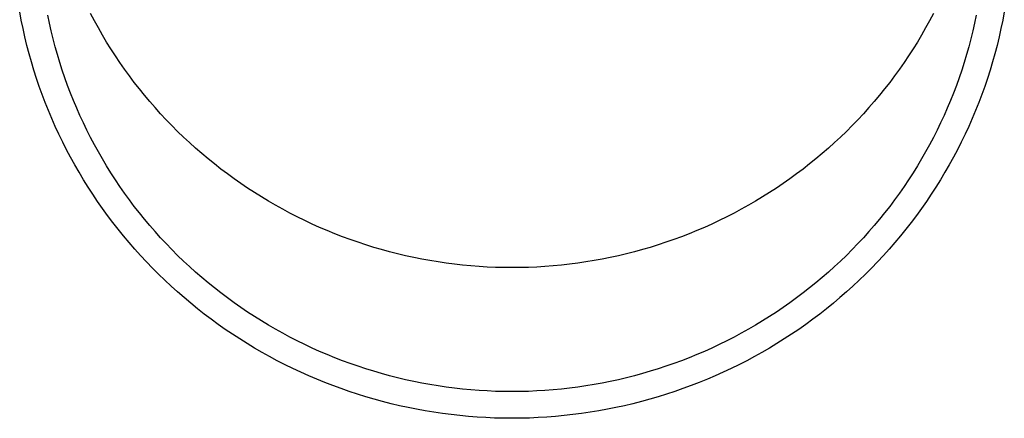
# Model space of a CAD drawing. Units: millimetres. Extents: x 0 to 33640, y 0 to 23760.
# Drawn here: x 2229 to 2286, y 4125 to 4148 of the extents above; entities that cross this region are included whole.
import ezdxf

# ---------------------------------------------------------------- set-up
doc = ezdxf.new("R2010")
doc.units = ezdxf.units.MM
doc.layers.add('YKK_13', color=4, linetype='Continuous', lineweight=30)

msp = doc.modelspace()

# ---------------------------------------------------------------- linework, layer by layer
at = {"layer": 'YKK_13'}
for p, q in [((2229.4, 4147.625), (2229.309, 4148.11)), ((2285.837, 4148.11), (2285.745, 4147.625)), ((2229.5, 4147.141), (2229.4, 4147.625)), ((2231.016, 4147.46), (2230.921, 4147.918)), ((2231.118, 4147.005), (2231.016, 4147.46)), ((2233.601, 4147.59), (2233.382, 4148.004)), ((2233.827, 4147.18), (2233.601, 4147.59)), ((2281.545, 4147.59), (2281.319, 4147.18)), ((2281.763, 4148.004), (2281.545, 4147.59)), ((2284.129, 4147.46), (2284.027, 4147.005)), ((2284.224, 4147.918), (2284.129, 4147.46)), ((2285.745, 4147.625), (2285.645, 4147.141)), ((2229.608, 4146.66), (2229.5, 4147.141)), ((2231.229, 4146.551), (2231.118, 4147.005)), ((2234.06, 4146.774), (2233.827, 4147.18)), ((2281.319, 4147.18), (2281.085, 4146.774)), ((2284.027, 4147.005), (2283.916, 4146.551)), ((2285.645, 4147.141), (2285.537, 4146.66)), ((2229.725, 4146.18), (2229.608, 4146.66)), ((2231.348, 4146.099), (2231.229, 4146.551)), ((2234.3, 4146.372), (2234.06, 4146.774)), ((2234.548, 4145.974), (2234.3, 4146.372)), ((2280.845, 4146.372), (2280.597, 4145.974)), ((2281.085, 4146.774), (2280.845, 4146.372)), ((2283.916, 4146.551), (2283.797, 4146.099)), ((2285.537, 4146.66), (2285.42, 4146.18)), ((2229.851, 4145.702), (2229.725, 4146.18)), ((2231.474, 4145.649), (2231.348, 4146.099)), ((2234.803, 4145.58), (2234.548, 4145.974)), ((2280.597, 4145.974), (2280.342, 4145.58)), ((2283.797, 4146.099), (2283.671, 4145.649)), ((2285.42, 4146.18), (2285.295, 4145.702)), ((2229.984, 4145.226), (2229.851, 4145.702)), ((2230.127, 4144.753), (2229.984, 4145.226)), ((2231.609, 4145.202), (2231.474, 4145.649)), ((2231.751, 4144.757), (2231.609, 4145.202)), ((2235.064, 4145.191), (2234.803, 4145.58)), ((2280.342, 4145.58), (2280.081, 4145.191)), ((2283.536, 4145.202), (2283.394, 4144.757)), ((2283.671, 4145.649), (2283.536, 4145.202)), ((2285.161, 4145.226), (2285.019, 4144.753)), ((2285.295, 4145.702), (2285.161, 4145.226)), ((2230.277, 4144.283), (2230.127, 4144.753)), ((2231.902, 4144.314), (2231.751, 4144.757)), ((2235.333, 4144.807), (2235.064, 4145.191)), ((2235.608, 4144.427), (2235.333, 4144.807)), ((2279.813, 4144.807), (2279.537, 4144.427)), ((2280.081, 4145.191), (2279.813, 4144.807)), ((2283.394, 4144.757), (2283.243, 4144.314)), ((2285.019, 4144.753), (2284.868, 4144.283)), ((2230.436, 4143.815), (2230.277, 4144.283)), ((2232.06, 4143.874), (2231.902, 4144.314)), ((2235.89, 4144.052), (2235.608, 4144.427)), ((2279.537, 4144.427), (2279.256, 4144.052)), ((2283.243, 4144.314), (2283.085, 4143.874)), ((2284.868, 4144.283), (2284.709, 4143.815)), ((2230.603, 4143.349), (2230.436, 4143.815)), ((2232.226, 4143.437), (2232.06, 4143.874)), ((2236.178, 4143.681), (2235.89, 4144.052)), ((2236.473, 4143.316), (2236.178, 4143.681)), ((2278.967, 4143.681), (2278.672, 4143.316)), ((2279.256, 4144.052), (2278.967, 4143.681)), ((2283.085, 4143.874), (2282.919, 4143.437)), ((2284.709, 4143.815), (2284.542, 4143.349)), ((2230.779, 4142.887), (2230.603, 4143.349)), ((2232.4, 4143.003), (2232.226, 4143.437)), ((2232.581, 4142.572), (2232.4, 4143.003)), ((2236.774, 4142.956), (2236.473, 4143.316)), ((2237.082, 4142.601), (2236.774, 4142.956)), ((2278.371, 4142.956), (2278.063, 4142.601)), ((2278.672, 4143.316), (2278.371, 4142.956)), ((2282.746, 4143.003), (2282.564, 4142.572)), ((2282.919, 4143.437), (2282.746, 4143.003)), ((2284.542, 4143.349), (2284.366, 4142.887)), ((2230.962, 4142.428), (2230.779, 4142.887)), ((2231.154, 4141.972), (2230.962, 4142.428)), ((2232.77, 4142.144), (2232.581, 4142.572)), ((2237.396, 4142.251), (2237.082, 4142.601)), ((2278.063, 4142.601), (2277.749, 4142.251)), ((2282.564, 4142.572), (2282.375, 4142.144)), ((2284.183, 4142.428), (2283.991, 4141.972)), ((2284.366, 4142.887), (2284.183, 4142.428)), ((2231.354, 4141.52), (2231.154, 4141.972)), ((2232.966, 4141.719), (2232.77, 4142.144)), ((2237.716, 4141.907), (2237.396, 4142.251)), ((2238.043, 4141.569), (2237.716, 4141.907)), ((2277.429, 4141.907), (2277.103, 4141.569)), ((2277.749, 4142.251), (2277.429, 4141.907)), ((2282.375, 4142.144), (2282.179, 4141.719)), ((2283.991, 4141.972), (2283.791, 4141.52)), ((2231.562, 4141.07), (2231.354, 4141.52)), ((2233.17, 4141.298), (2232.966, 4141.719)), ((2233.382, 4140.88), (2233.17, 4141.298)), ((2238.375, 4141.236), (2238.043, 4141.569)), ((2277.103, 4141.569), (2276.771, 4141.236)), ((2281.975, 4141.298), (2281.763, 4140.88)), ((2282.179, 4141.719), (2281.975, 4141.298)), ((2283.791, 4141.52), (2283.584, 4141.07)), ((2231.777, 4140.625), (2231.562, 4141.07)), ((2233.601, 4140.466), (2233.382, 4140.88)), ((2238.713, 4140.909), (2238.375, 4141.236)), ((2239.056, 4140.588), (2238.713, 4140.909)), ((2276.433, 4140.909), (2276.089, 4140.588)), ((2276.771, 4141.236), (2276.433, 4140.909)), ((2281.763, 4140.88), (2281.545, 4140.466)), ((2283.584, 4141.07), (2283.368, 4140.625)), ((2232.001, 4140.183), (2231.777, 4140.625)), ((2232.232, 4139.746), (2232.001, 4140.183)), ((2233.827, 4140.056), (2233.601, 4140.466)), ((2239.406, 4140.272), (2239.056, 4140.588)), ((2239.761, 4139.963), (2239.406, 4140.272)), ((2275.739, 4140.272), (2275.385, 4139.963)), ((2276.089, 4140.588), (2275.739, 4140.272)), ((2281.545, 4140.466), (2281.319, 4140.056)), ((2283.144, 4140.183), (2282.913, 4139.746)), ((2283.368, 4140.625), (2283.144, 4140.183)), ((2232.471, 4139.312), (2232.232, 4139.746)), ((2234.06, 4139.65), (2233.827, 4140.056)), ((2234.3, 4139.248), (2234.06, 4139.65)), ((2240.121, 4139.66), (2239.761, 4139.963)), ((2240.487, 4139.363), (2240.121, 4139.66)), ((2275.024, 4139.66), (2274.659, 4139.363)), ((2275.385, 4139.963), (2275.024, 4139.66)), ((2281.085, 4139.65), (2280.845, 4139.248)), ((2281.319, 4140.056), (2281.085, 4139.65)), ((2282.913, 4139.746), (2282.674, 4139.312)), ((2232.718, 4138.883), (2232.471, 4139.312)), ((2234.548, 4138.85), (2234.3, 4139.248)), ((2240.857, 4139.073), (2240.487, 4139.363)), ((2241.233, 4138.789), (2240.857, 4139.073)), ((2274.288, 4139.073), (2273.912, 4138.789)), ((2274.659, 4139.363), (2274.288, 4139.073)), ((2280.845, 4139.248), (2280.597, 4138.85)), ((2282.674, 4139.312), (2282.428, 4138.883)), ((2232.972, 4138.457), (2232.718, 4138.883)), ((2233.234, 4138.037), (2232.972, 4138.457)), ((2234.803, 4138.456), (2234.548, 4138.85)), ((2235.064, 4138.067), (2234.803, 4138.456)), ((2241.614, 4138.511), (2241.233, 4138.789)), ((2242, 4138.24), (2241.614, 4138.511)), ((2273.531, 4138.511), (2273.145, 4138.24)), ((2273.912, 4138.789), (2273.531, 4138.511)), ((2280.342, 4138.456), (2280.081, 4138.067)), ((2280.597, 4138.85), (2280.342, 4138.456)), ((2282.173, 4138.457), (2281.912, 4138.037)), ((2282.428, 4138.883), (2282.173, 4138.457)), ((2233.503, 4137.62), (2233.234, 4138.037)), ((2235.333, 4137.683), (2235.064, 4138.067)), ((2242.391, 4137.976), (2242, 4138.24)), ((2242.786, 4137.718), (2242.391, 4137.976)), ((2272.755, 4137.976), (2272.36, 4137.718)), ((2273.145, 4138.24), (2272.755, 4137.976)), ((2280.081, 4138.067), (2279.813, 4137.683)), ((2281.912, 4138.037), (2281.642, 4137.62)), ((2233.779, 4137.209), (2233.503, 4137.62)), ((2235.608, 4137.303), (2235.333, 4137.683)), ((2235.89, 4136.927), (2235.608, 4137.303)), ((2243.185, 4137.467), (2242.786, 4137.718)), ((2243.589, 4137.223), (2243.185, 4137.467)), ((2271.96, 4137.467), (2271.556, 4137.223)), ((2272.36, 4137.718), (2271.96, 4137.467)), ((2279.537, 4137.303), (2279.256, 4136.927)), ((2279.813, 4137.683), (2279.537, 4137.303)), ((2281.642, 4137.62), (2281.366, 4137.209)), ((2234.063, 4136.802), (2233.779, 4137.209)), ((2234.354, 4136.4), (2234.063, 4136.802)), ((2236.178, 4136.557), (2235.89, 4136.927)), ((2243.998, 4136.987), (2243.589, 4137.223)), ((2244.41, 4136.757), (2243.998, 4136.987)), ((2244.826, 4136.534), (2244.41, 4136.757)), ((2270.735, 4136.757), (2270.319, 4136.534)), ((2271.148, 4136.987), (2270.735, 4136.757)), ((2271.556, 4137.223), (2271.148, 4136.987)), ((2279.256, 4136.927), (2278.967, 4136.557)), ((2281.082, 4136.802), (2280.791, 4136.4)), ((2281.366, 4137.209), (2281.082, 4136.802)), ((2234.652, 4136.004), (2234.354, 4136.4)), ((2236.473, 4136.192), (2236.178, 4136.557)), ((2236.774, 4135.832), (2236.473, 4136.192)), ((2245.247, 4136.319), (2244.826, 4136.534)), ((2245.671, 4136.11), (2245.247, 4136.319)), ((2269.898, 4136.319), (2269.474, 4136.11)), ((2270.319, 4136.534), (2269.898, 4136.319)), ((2278.672, 4136.192), (2278.371, 4135.832)), ((2278.967, 4136.557), (2278.672, 4136.192)), ((2280.791, 4136.4), (2280.493, 4136.004)), ((2234.957, 4135.612), (2234.652, 4136.004)), ((2235.268, 4135.226), (2234.957, 4135.612)), ((2237.082, 4135.477), (2236.774, 4135.832)), ((2246.099, 4135.909), (2245.671, 4136.11)), ((2246.53, 4135.716), (2246.099, 4135.909)), ((2246.964, 4135.53), (2246.53, 4135.716)), ((2268.615, 4135.716), (2268.181, 4135.53)), ((2269.047, 4135.909), (2268.615, 4135.716)), ((2269.474, 4136.11), (2269.047, 4135.909)), ((2278.371, 4135.832), (2278.063, 4135.477)), ((2280.188, 4135.612), (2279.877, 4135.226)), ((2280.493, 4136.004), (2280.188, 4135.612)), ((2235.587, 4134.845), (2235.268, 4135.226)), ((2237.396, 4135.127), (2237.082, 4135.477)), ((2237.716, 4134.783), (2237.396, 4135.127)), ((2247.402, 4135.351), (2246.964, 4135.53)), ((2247.843, 4135.18), (2247.402, 4135.351)), ((2248.287, 4135.017), (2247.843, 4135.18)), ((2267.302, 4135.18), (2266.858, 4135.017)), ((2267.743, 4135.351), (2267.302, 4135.18)), ((2268.181, 4135.53), (2267.743, 4135.351)), ((2277.749, 4135.127), (2277.429, 4134.783)), ((2278.063, 4135.477), (2277.749, 4135.127)), ((2279.877, 4135.226), (2279.558, 4134.845)), ((2235.912, 4134.47), (2235.587, 4134.845)), ((2236.244, 4134.1), (2235.912, 4134.47)), ((2238.043, 4134.445), (2237.716, 4134.783)), ((2248.733, 4134.861), (2248.287, 4135.017)), ((2249.183, 4134.713), (2248.733, 4134.861)), ((2249.635, 4134.572), (2249.183, 4134.713)), ((2250.089, 4134.44), (2249.635, 4134.572)), ((2265.51, 4134.572), (2265.056, 4134.44)), ((2265.962, 4134.713), (2265.51, 4134.572)), ((2266.412, 4134.861), (2265.962, 4134.713)), ((2266.858, 4135.017), (2266.412, 4134.861)), ((2277.429, 4134.783), (2277.103, 4134.445)), ((2279.233, 4134.47), (2278.901, 4134.1)), ((2279.558, 4134.845), (2279.233, 4134.47)), ((2236.583, 4133.737), (2236.244, 4134.1)), ((2238.375, 4134.112), (2238.043, 4134.445)), ((2238.713, 4133.785), (2238.375, 4134.112)), ((2250.546, 4134.315), (2250.089, 4134.44)), ((2251.004, 4134.198), (2250.546, 4134.315)), ((2251.465, 4134.089), (2251.004, 4134.198)), ((2251.928, 4133.988), (2251.465, 4134.089)), ((2252.392, 4133.895), (2251.928, 4133.988)), ((2252.858, 4133.81), (2252.392, 4133.895)), ((2262.753, 4133.895), (2262.287, 4133.81)), ((2263.217, 4133.988), (2262.753, 4133.895)), ((2263.68, 4134.089), (2263.217, 4133.988)), ((2264.141, 4134.198), (2263.68, 4134.089)), ((2264.6, 4134.315), (2264.141, 4134.198)), ((2265.056, 4134.44), (2264.6, 4134.315)), ((2276.771, 4134.112), (2276.433, 4133.785)), ((2277.103, 4134.445), (2276.771, 4134.112)), ((2278.901, 4134.1), (2278.562, 4133.737)), ((2236.928, 4133.379), (2236.583, 4133.737)), ((2237.279, 4133.027), (2236.928, 4133.379)), ((2239.056, 4133.464), (2238.713, 4133.785)), ((2239.406, 4133.148), (2239.056, 4133.464)), ((2253.325, 4133.733), (2252.858, 4133.81)), ((2253.794, 4133.664), (2253.325, 4133.733)), ((2254.264, 4133.603), (2253.794, 4133.664)), ((2254.735, 4133.551), (2254.264, 4133.603)), ((2255.206, 4133.506), (2254.735, 4133.551)), ((2255.679, 4133.469), (2255.206, 4133.506)), ((2256.152, 4133.441), (2255.679, 4133.469)), ((2256.625, 4133.42), (2256.152, 4133.441)), ((2257.099, 4133.408), (2256.625, 4133.42)), ((2257.573, 4133.404), (2257.099, 4133.408)), ((2258.046, 4133.408), (2257.573, 4133.404)), ((2258.52, 4133.42), (2258.046, 4133.408)), ((2258.994, 4133.441), (2258.52, 4133.42)), ((2259.466, 4133.469), (2258.994, 4133.441)), ((2259.939, 4133.506), (2259.466, 4133.469)), ((2260.411, 4133.551), (2259.939, 4133.506)), ((2260.881, 4133.603), (2260.411, 4133.551)), ((2261.351, 4133.664), (2260.881, 4133.603)), ((2261.82, 4133.733), (2261.351, 4133.664)), ((2262.287, 4133.81), (2261.82, 4133.733)), ((2276.089, 4133.464), (2275.739, 4133.148)), ((2276.433, 4133.785), (2276.089, 4133.464)), ((2278.218, 4133.379), (2277.867, 4133.027)), ((2278.562, 4133.737), (2278.218, 4133.379)), ((2237.636, 4132.681), (2237.279, 4133.027)), ((2239.761, 4132.839), (2239.406, 4133.148)), ((2240.121, 4132.536), (2239.761, 4132.839)), ((2275.385, 4132.839), (2275.024, 4132.536)), ((2275.739, 4133.148), (2275.385, 4132.839)), ((2277.867, 4133.027), (2277.509, 4132.681)), ((2237.999, 4132.341), (2237.636, 4132.681)), ((2238.369, 4132.008), (2237.999, 4132.341)), ((2240.487, 4132.239), (2240.121, 4132.536)), ((2240.857, 4131.949), (2240.487, 4132.239)), ((2274.659, 4132.239), (2274.288, 4131.949)), ((2275.024, 4132.536), (2274.659, 4132.239)), ((2277.146, 4132.341), (2276.777, 4132.008)), ((2277.509, 4132.681), (2277.146, 4132.341)), ((2238.744, 4131.681), (2238.369, 4132.008)), ((2239.125, 4131.36), (2238.744, 4131.681)), ((2241.233, 4131.664), (2240.857, 4131.949)), ((2241.614, 4131.387), (2241.233, 4131.664)), ((2273.912, 4131.664), (2273.531, 4131.387)), ((2274.288, 4131.949), (2273.912, 4131.664)), ((2276.401, 4131.681), (2276.021, 4131.36)), ((2276.777, 4132.008), (2276.401, 4131.681)), ((2239.511, 4131.046), (2239.125, 4131.36)), ((2242, 4131.116), (2241.614, 4131.387)), ((2242.391, 4130.852), (2242, 4131.116)), ((2273.145, 4131.116), (2272.755, 4130.852)), ((2273.531, 4131.387), (2273.145, 4131.116)), ((2276.021, 4131.36), (2275.634, 4131.046)), ((2239.903, 4130.739), (2239.511, 4131.046)), ((2240.3, 4130.439), (2239.903, 4130.739)), ((2242.786, 4130.594), (2242.391, 4130.852)), ((2243.185, 4130.343), (2242.786, 4130.594)), ((2272.36, 4130.594), (2271.96, 4130.343)), ((2272.755, 4130.852), (2272.36, 4130.594)), ((2275.242, 4130.739), (2274.845, 4130.439)), ((2275.634, 4131.046), (2275.242, 4130.739)), ((2240.703, 4130.145), (2240.3, 4130.439)), ((2241.111, 4129.858), (2240.703, 4130.145)), ((2243.589, 4130.099), (2243.185, 4130.343)), ((2243.998, 4129.862), (2243.589, 4130.099)), ((2271.556, 4130.099), (2271.148, 4129.862)), ((2271.96, 4130.343), (2271.556, 4130.099)), ((2274.442, 4130.145), (2274.034, 4129.858)), ((2274.845, 4130.439), (2274.442, 4130.145)), ((2241.524, 4129.579), (2241.111, 4129.858)), ((2241.941, 4129.307), (2241.524, 4129.579)), ((2244.41, 4129.633), (2243.998, 4129.862)), ((2244.826, 4129.41), (2244.41, 4129.633)), ((2245.247, 4129.194), (2244.826, 4129.41)), ((2270.319, 4129.41), (2269.898, 4129.194)), ((2270.735, 4129.633), (2270.319, 4129.41)), ((2271.148, 4129.862), (2270.735, 4129.633)), ((2273.621, 4129.579), (2273.204, 4129.307)), ((2274.034, 4129.858), (2273.621, 4129.579)), ((2242.364, 4129.041), (2241.941, 4129.307)), ((2242.791, 4128.784), (2242.364, 4129.041)), ((2245.671, 4128.986), (2245.247, 4129.194)), ((2246.099, 4128.785), (2245.671, 4128.986)), ((2269.474, 4128.986), (2269.047, 4128.785)), ((2269.898, 4129.194), (2269.474, 4128.986)), ((2272.781, 4129.041), (2272.354, 4128.784)), ((2273.204, 4129.307), (2272.781, 4129.041)), ((2243.223, 4128.533), (2242.791, 4128.784)), ((2243.659, 4128.29), (2243.223, 4128.533)), ((2244.099, 4128.055), (2243.659, 4128.29)), ((2246.53, 4128.592), (2246.099, 4128.785)), ((2246.964, 4128.406), (2246.53, 4128.592)), ((2247.402, 4128.227), (2246.964, 4128.406)), ((2268.181, 4128.406), (2267.743, 4128.227)), ((2268.615, 4128.592), (2268.181, 4128.406)), ((2269.047, 4128.785), (2268.615, 4128.592)), ((2271.487, 4128.29), (2271.046, 4128.055)), ((2271.923, 4128.533), (2271.487, 4128.29)), ((2272.354, 4128.784), (2271.923, 4128.533)), ((2244.543, 4127.827), (2244.099, 4128.055)), ((2244.991, 4127.607), (2244.543, 4127.827)), ((2247.843, 4128.056), (2247.402, 4128.227)), ((2248.287, 4127.893), (2247.843, 4128.056)), ((2248.733, 4127.737), (2248.287, 4127.893)), ((2249.183, 4127.589), (2248.733, 4127.737)), ((2266.412, 4127.737), (2265.962, 4127.589)), ((2266.858, 4127.893), (2266.412, 4127.737)), ((2267.302, 4128.056), (2266.858, 4127.893)), ((2267.743, 4128.227), (2267.302, 4128.056)), ((2270.602, 4127.827), (2270.154, 4127.607)), ((2271.046, 4128.055), (2270.602, 4127.827)), ((2245.443, 4127.394), (2244.991, 4127.607)), ((2245.899, 4127.19), (2245.443, 4127.394)), ((2246.359, 4126.993), (2245.899, 4127.19)), ((2249.635, 4127.448), (2249.183, 4127.589)), ((2250.089, 4127.316), (2249.635, 4127.448)), ((2250.546, 4127.191), (2250.089, 4127.316)), ((2251.004, 4127.074), (2250.546, 4127.191)), ((2264.6, 4127.191), (2264.141, 4127.074)), ((2265.056, 4127.316), (2264.6, 4127.191)), ((2265.51, 4127.448), (2265.056, 4127.316)), ((2265.962, 4127.589), (2265.51, 4127.448)), ((2269.246, 4127.19), (2268.787, 4126.993)), ((2269.702, 4127.394), (2269.246, 4127.19)), ((2270.154, 4127.607), (2269.702, 4127.394)), ((2246.821, 4126.804), (2246.359, 4126.993)), ((2247.287, 4126.623), (2246.821, 4126.804)), ((2247.757, 4126.45), (2247.287, 4126.623)), ((2251.465, 4126.965), (2251.004, 4127.074)), ((2251.928, 4126.864), (2251.465, 4126.965)), ((2252.392, 4126.771), (2251.928, 4126.864)), ((2252.858, 4126.686), (2252.392, 4126.771)), ((2253.325, 4126.609), (2252.858, 4126.686)), ((2253.794, 4126.54), (2253.325, 4126.609)), ((2261.82, 4126.609), (2261.351, 4126.54)), ((2262.287, 4126.686), (2261.82, 4126.609)), ((2262.753, 4126.771), (2262.287, 4126.686)), ((2263.217, 4126.864), (2262.753, 4126.771)), ((2263.68, 4126.965), (2263.217, 4126.864)), ((2264.141, 4127.074), (2263.68, 4126.965)), ((2267.858, 4126.623), (2267.389, 4126.45)), ((2268.324, 4126.804), (2267.858, 4126.623)), ((2268.787, 4126.993), (2268.324, 4126.804)), ((2248.229, 4126.285), (2247.757, 4126.45)), ((2248.704, 4126.129), (2248.229, 4126.285)), ((2249.182, 4125.98), (2248.704, 4126.129)), ((2249.662, 4125.84), (2249.182, 4125.98)), ((2254.264, 4126.479), (2253.794, 4126.54)), ((2254.735, 4126.426), (2254.264, 4126.479)), ((2255.206, 4126.382), (2254.735, 4126.426)), ((2255.679, 4126.345), (2255.206, 4126.382)), ((2256.152, 4126.317), (2255.679, 4126.345)), ((2256.625, 4126.296), (2256.152, 4126.317)), ((2257.099, 4126.284), (2256.625, 4126.296)), ((2257.573, 4126.28), (2257.099, 4126.284)), ((2258.046, 4126.284), (2257.573, 4126.28)), ((2258.52, 4126.296), (2258.046, 4126.284)), ((2258.994, 4126.317), (2258.52, 4126.296)), ((2259.466, 4126.345), (2258.994, 4126.317)), ((2259.939, 4126.382), (2259.466, 4126.345)), ((2260.411, 4126.426), (2259.939, 4126.382)), ((2260.881, 4126.479), (2260.411, 4126.426)), ((2261.351, 4126.54), (2260.881, 4126.479)), ((2265.964, 4125.98), (2265.483, 4125.84)), ((2266.441, 4126.129), (2265.964, 4125.98)), ((2266.916, 4126.285), (2266.441, 4126.129)), ((2267.389, 4126.45), (2266.916, 4126.285)), ((2250.144, 4125.708), (2249.662, 4125.84)), ((2250.629, 4125.585), (2250.144, 4125.708)), ((2251.116, 4125.47), (2250.629, 4125.585)), ((2251.606, 4125.363), (2251.116, 4125.47)), ((2264.029, 4125.47), (2263.54, 4125.363)), ((2264.516, 4125.585), (2264.029, 4125.47)), ((2265.001, 4125.708), (2264.516, 4125.585)), ((2265.483, 4125.84), (2265.001, 4125.708)), ((2252.096, 4125.265), (2251.606, 4125.363)), ((2252.589, 4125.175), (2252.096, 4125.265)), ((2253.083, 4125.093), (2252.589, 4125.175)), ((2253.578, 4125.02), (2253.083, 4125.093)), ((2254.075, 4124.956), (2253.578, 4125.02)), ((2254.573, 4124.9), (2254.075, 4124.956)), ((2255.071, 4124.853), (2254.573, 4124.9)), ((2255.571, 4124.814), (2255.071, 4124.853)), ((2260.074, 4124.853), (2259.575, 4124.814)), ((2260.573, 4124.9), (2260.074, 4124.853)), ((2261.07, 4124.956), (2260.573, 4124.9)), ((2261.567, 4125.02), (2261.07, 4124.956)), ((2262.062, 4125.093), (2261.567, 4125.02)), ((2262.556, 4125.175), (2262.062, 4125.093)), ((2263.049, 4125.265), (2262.556, 4125.175)), ((2263.54, 4125.363), (2263.049, 4125.265)), ((2256.071, 4124.784), (2255.571, 4124.814)), ((2256.571, 4124.762), (2256.071, 4124.784)), ((2257.072, 4124.749), (2256.571, 4124.762)), ((2257.573, 4124.745), (2257.072, 4124.749)), ((2258.073, 4124.749), (2257.573, 4124.745)), ((2258.574, 4124.762), (2258.073, 4124.749)), ((2259.075, 4124.784), (2258.574, 4124.762)), ((2259.575, 4124.814), (2259.075, 4124.784))]:
    msp.add_line(p, q, dxfattribs=at)

doc.saveas('drawing.dxf')
